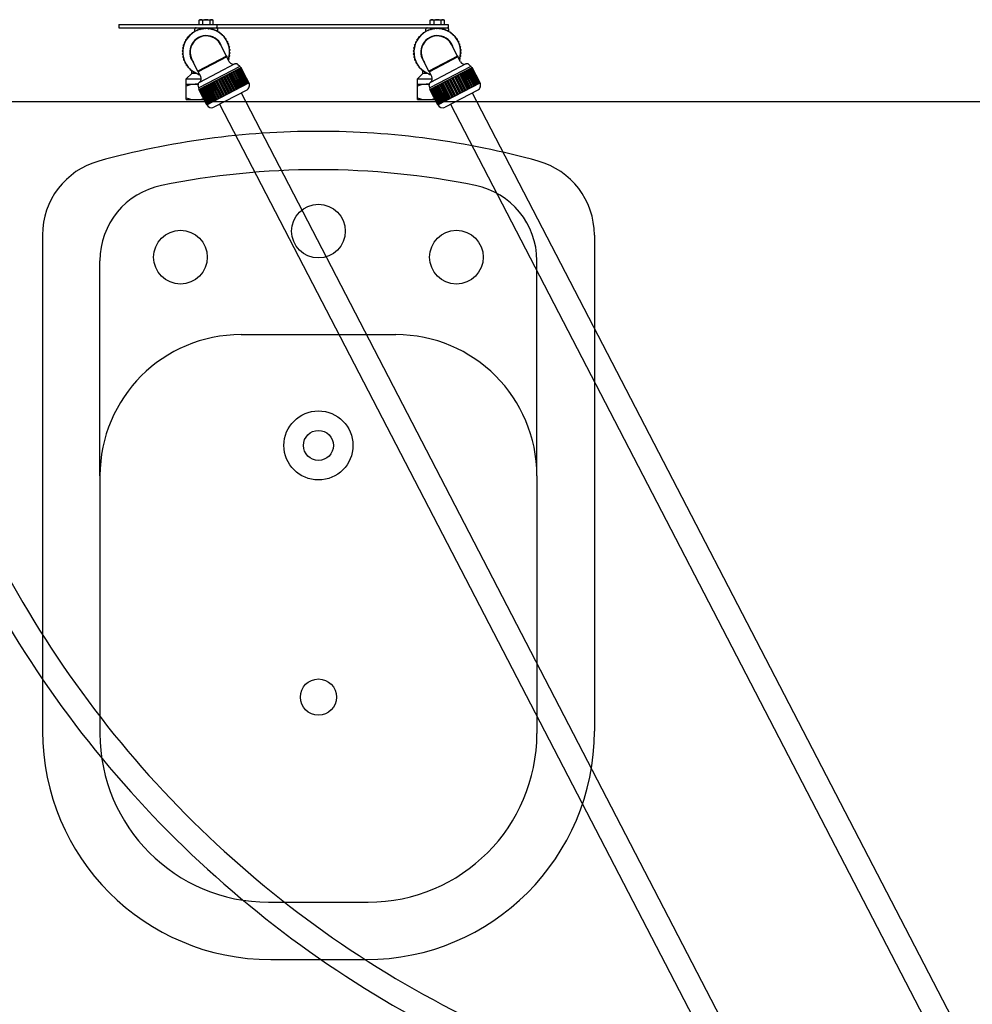
# Model space of a CAD drawing. Units: millimetres. Extents: x 1178.01 to 1185.33, y 2374.77 to 2377.64.
# Drawn here: x 1183.49 to 1183.98, y 2376.33 to 2376.83 of the extents above; entities that cross this region are included whole.
import ezdxf

# ---------------------------------------------------------------- set-up
doc = ezdxf.new("R2010")
doc.units = ezdxf.units.MM
doc.layers.add('TERRAIN SDP', color=7, linetype='Continuous')

msp = doc.modelspace()

# ---------------------------------------------------------------- linework, layer by layer
at = {"layer": 'TERRAIN SDP', "color": 1}
for p, q in [((1183.58478783326, 2376.830604087515), (1183.585193133149, 2376.830838087515)), ((1183.58478783326, 2376.830604087515), (1183.585193133149, 2376.830838087515)), ((1183.58478783326, 2376.828342087515), (1183.58478783326, 2376.830604087515)), ((1183.58478783326, 2376.828342087515), (1183.58478783326, 2376.830604087515)), ((1183.585193133149, 2376.830838087515), (1183.59019183178, 2376.830838087515)), ((1183.585193133149, 2376.830838087515), (1183.59019183178, 2376.830838087515)), ((1183.5865891661, 2376.830604087515), (1183.5865891661, 2376.828342087515)), ((1183.5865891661, 2376.830604087515), (1183.5865891661, 2376.828342087515)), ((1183.59019183178, 2376.830838087515), (1183.591587864731, 2376.830838087515)), ((1183.59019183178, 2376.830838087515), (1183.591587864731, 2376.830838087515)), ((1183.59019183178, 2376.830604087515), (1183.59019183178, 2376.828342087515)), ((1183.59019183178, 2376.830604087515), (1183.59019183178, 2376.828342087515)), ((1183.59199316462, 2376.830604087515), (1183.591587864731, 2376.830838087515)), ((1183.59199316462, 2376.830604087515), (1183.591587864731, 2376.830838087515)), ((1183.59199316462, 2376.828342087515), (1183.59199316462, 2376.830604087515)), ((1183.59199316462, 2376.828342087515), (1183.59199316462, 2376.830604087515)), ((1183.581677487038, 2376.824209233919), (1183.581279590515, 2376.824167413309)), ((1183.58215661897, 2376.824748091439), (1183.581962755356, 2376.824398109289)), ((1183.58215661897, 2376.824748091439), (1183.58255664421, 2376.824755191699)), ((1183.582355082823, 2376.824639249281), (1183.582562339342, 2376.82498147047)), ((1183.582528887607, 2376.824739535397), (1183.58254049894, 2376.826002087515)), ((1183.58254049894, 2376.82494540768), (1183.58254049894, 2376.826002087515)), ((1183.582962339844, 2376.824973091653), (1183.582562339342, 2376.82498147047)), ((1183.583505230433, 2376.825447648966), (1183.583269031097, 2376.825124724083)), ((1183.58332049894, 2376.826782087515), (1183.59346049894, 2376.826782087515)), ((1183.58332049894, 2376.826782087515), (1183.59346049894, 2376.826782087515)), ((1183.583505230433, 2376.825447648966), (1183.583902991253, 2376.825404556782)), ((1183.583688487799, 2376.825314790944), (1183.583937001727, 2376.825628337487)), ((1183.584332797961, 2376.825569891383), (1183.583937001727, 2376.825628337487)), ((1183.584930885499, 2376.825972664436), (1183.584656075445, 2376.825681889539)), ((1183.58488049894, 2376.825837225636), (1183.58488049894, 2376.826782087515)), ((1183.58488049894, 2376.82575358952), (1183.58488049894, 2376.826782087515)), ((1183.584930885499, 2376.825972664436), (1183.585320108973, 2376.825880059398)), ((1183.585096046301, 2376.825817885802), (1183.585381898423, 2376.826097812882)), ((1183.585767248447, 2376.825990221222), (1183.585381898423, 2376.826097812882)), ((1183.586411100735, 2376.826314858044), (1183.586102013882, 2376.826060818827)), ((1183.586411100735, 2376.826314858044), (1183.586785648577, 2376.826174200587)), ((1183.586555560288, 2376.826140599748), (1183.586874242547, 2376.826382492749)), ((1183.58724306916, 2376.826227452317), (1183.586874242547, 2376.826382492749)), ((1183.58722049894, 2376.826225244663), (1183.58722049894, 2376.826782087515)), ((1183.58722049894, 2376.826236939964), (1183.58722049894, 2376.826782087515)), ((1183.587922532263, 2376.826468833191), (1183.587584043097, 2376.826255536005)), ((1183.587922532263, 2376.826468833191), (1183.58827649763, 2376.826282341568)), ((1183.588044012354, 2376.826277843391), (1183.58839049894, 2376.826477887515)), ((1183.588736985527, 2376.826277843391), (1183.58839049894, 2376.826477887515)), ((1183.589441343906, 2376.826432161598), (1183.589078790601, 2376.826262970264)), ((1183.589441343906, 2376.826432161598), (1183.589769144551, 2376.826202776893)), ((1183.58953792872, 2376.826227452317), (1183.589906755333, 2376.826382492749)), ((1183.58956049894, 2376.826225244663), (1183.58956049894, 2376.826782087515)), ((1183.58956049894, 2376.826236939964), (1183.58956049894, 2376.826782087515)), ((1183.590225437593, 2376.826140599748), (1183.589906755333, 2376.826382492749)), ((1183.590943583095, 2376.826205421597), (1183.590562683335, 2376.826083004365)), ((1183.590943583095, 2376.826205421597), (1183.591240049408, 2376.825936761344)), ((1183.591013749433, 2376.825990221222), (1183.591399099457, 2376.826097812882)), ((1183.59168495158, 2376.825817885802), (1183.591399099457, 2376.826097812882)), ((1183.59190049894, 2376.825837225636), (1183.59190049894, 2376.826782087515)), ((1183.59190049894, 2376.82575358952), (1183.59190049894, 2376.826782087515)), ((1183.592405558623, 2376.825792189013), (1183.592012319423, 2376.825718476476)), ((1183.592405558623, 2376.825792189013), (1183.592666015151, 2376.825488490144)), ((1183.592448199919, 2376.825569891383), (1183.592843996154, 2376.825628337487)), ((1183.593092510081, 2376.825314790944), (1183.592843996154, 2376.825628337487)), ((1183.59380421426, 2376.825198980771), (1183.593404837238, 2376.82517513542)), ((1183.59380421426, 2376.825198980771), (1183.59402455345, 2376.8248650328)), ((1183.593818658037, 2376.824973091653), (1183.594218658538, 2376.82498147047)), ((1183.59385049894, 2376.828342087515), (1183.59385049894, 2376.826782087515)), ((1183.594425915057, 2376.824639249281), (1183.594218658538, 2376.82498147047)), ((1183.594228880263, 2376.824752645125), (1183.59424049894, 2376.826002087515)), ((1183.59424049894, 2376.82494540768), (1183.59424049894, 2376.826002087515)), ((1183.595117492373, 2376.82443515212), (1183.594718275943, 2376.82446155001)), ((1183.595103510843, 2376.824209233919), (1183.595501407365, 2376.824167413309)), ((1183.595117492373, 2376.82443515212), (1183.595294239344, 2376.824076221604)), ((1183.577253024301, 2376.819103796176), (1183.577572478091, 2376.819344669344)), ((1183.577772614373, 2376.819759416021), (1183.577444082225, 2376.819531080229)), ((1183.577477560747, 2376.819132395146), (1183.577444082225, 2376.819531080229)), ((1183.577932884297, 2376.820462444032), (1183.577931605503, 2376.820062357829)), ((1183.577932884297, 2376.820462444032), (1183.57828000851, 2376.820661379667)), ((1183.578159234606, 2376.820462675613), (1183.578175988563, 2376.820862412916)), ((1183.578530548201, 2376.821047772215), (1183.578175988563, 2376.820862412916)), ((1183.578777667122, 2376.821725169493), (1183.578726254314, 2376.821328398364)), ((1183.578777667122, 2376.821725169493), (1183.579146987403, 2376.821879030261)), ((1183.579002261616, 2376.821697030031), (1183.579068983832, 2376.822091515458)), ((1183.579443979341, 2376.822230975039), (1183.579068983832, 2376.822091515458)), ((1183.579774050047, 2376.822872058623), (1183.579673314036, 2376.822484859887)), ((1183.579774050047, 2376.822872058623), (1183.580159741995, 2376.822978418048)), ((1183.579993346737, 2376.822815991896), (1183.580108984962, 2376.823199004175)), ((1183.580498502439, 2376.823290364676), (1183.580108984962, 2376.823199004175)), ((1183.580906319518, 2376.823885024297), (1183.580757848971, 2376.823513504307)), ((1183.580906319518, 2376.823885024297), (1183.581302300541, 2376.823942205026)), ((1183.581116859964, 2376.823801914508), (1183.581279590515, 2376.824167413309)), ((1183.595664137916, 2376.823801914508), (1183.595501407365, 2376.824167413309)), ((1183.596324681781, 2376.823512749093), (1183.595931921825, 2376.823588973914)), ((1183.596282495441, 2376.823290364676), (1183.596672012919, 2376.823199004175)), ((1183.596324681781, 2376.823512749093), (1183.596455049127, 2376.823134496583)), ((1183.596787651144, 2376.822815991896), (1183.596672012919, 2376.823199004175)), ((1183.597406744386, 2376.822446318538), (1183.597026634963, 2376.822571168178)), ((1183.59733701854, 2376.822230975039), (1183.597712014049, 2376.822091515458)), ((1183.597406744386, 2376.822446318538), (1183.597488676136, 2376.8220547093)), ((1183.597778736264, 2376.821697030031), (1183.597712014049, 2376.822091515458)), ((1183.598346615414, 2376.8212526787), (1183.597985151077, 2376.821424184207)), ((1183.59825044968, 2376.821047772215), (1183.598605009317, 2376.820862412916)), ((1183.598346615414, 2376.8212526787), (1183.598378819457, 2376.820853888647)), ((1183.598621763274, 2376.820462675613), (1183.598605009317, 2376.820862412916)), ((1183.599129472538, 2376.819950653995), (1183.598792353795, 2376.820166110623)), ((1183.599008383507, 2376.819759416021), (1183.599336915656, 2376.819531080229)), ((1183.599129472538, 2376.819950653995), (1183.599111440995, 2376.819550972284)), ((1183.599303437134, 2376.819132395146), (1183.599336915656, 2376.819531080229)), ((1183.576296223771, 2376.814672102886), (1183.576504573065, 2376.815013659876)), ((1183.576296223771, 2376.814672102886), (1183.576487846155, 2376.814320888608)), ((1183.576537976641, 2376.815472956663), (1183.576316571185, 2376.815139714663)), ((1183.576494464495, 2376.814781350914), (1183.576316571185, 2376.815139714663)), ((1183.576428189974, 2376.816185614871), (1183.576677704813, 2376.816498365492)), ((1183.576428189974, 2376.816185614871), (1183.576574282537, 2376.815813153371)), ((1183.576768410143, 2376.816949854008), (1183.576506984238, 2376.816646989183)), ((1183.576638559919, 2376.816269155295), (1183.576506984238, 2376.816646989183)), ((1183.576748808935, 2376.817670652612), (1183.577035554322, 2376.817949664599)), ((1183.576748808935, 2376.817670652612), (1183.57684706771, 2376.817282817829)), ((1183.577182130928, 2376.818386224602), (1183.576884807417, 2376.81811851331)), ((1183.576967990442, 2376.81772716795), (1183.576884807417, 2376.81811851331)), ((1183.577253024301, 2376.819103796176), (1183.577301899689, 2376.818706704496)), ((1183.598713454314, 2376.812265946473), (1183.595660597121, 2376.818151264048)), ((1183.599742969633, 2376.818560778127), (1183.599435513048, 2376.818816788)), ((1183.599598866952, 2376.818386224602), (1183.599896190463, 2376.81811851331)), ((1183.599742969633, 2376.818560778127), (1183.599674986873, 2376.818166507979)), ((1183.599813007439, 2376.81772716795), (1183.599896190463, 2376.81811851331)), ((1183.600177431484, 2376.817104970272), (1183.599904485831, 2376.817397495957)), ((1183.600012587737, 2376.816949854008), (1183.600274013642, 2376.816646989183)), ((1183.600177431484, 2376.817104970272), (1183.600060569636, 2376.81672232956)), ((1183.600142437962, 2376.816269155295), (1183.600274013642, 2376.816646989183)), ((1183.600426006368, 2376.815606189389), (1183.600191876163, 2376.815930617583)), ((1183.60024302124, 2376.815472956663), (1183.600464426696, 2376.815139714663)), ((1183.600426006368, 2376.815606189389), (1183.600262108412, 2376.815241212586)), ((1183.600286533386, 2376.814781350914), (1183.600464426696, 2376.815139714663)), ((1183.600484774109, 2376.814088072146), (1183.600293151726, 2376.814439286422)), ((1183.576494464495, 2376.813978824117), (1183.576316571185, 2376.813620460368)), ((1183.576537976641, 2376.813287218369), (1183.576316571185, 2376.813620460368)), ((1183.576354991513, 2376.813153985642), (1183.576518889468, 2376.813518962445)), ((1183.576354991513, 2376.813153985642), (1183.576589121718, 2376.812829557447)), ((1183.576638559919, 2376.812491019735), (1183.576506984238, 2376.812113185847)), ((1183.576768410143, 2376.811810321022), (1183.576506984238, 2376.812113185847)), ((1183.576603566396, 2376.811655204758), (1183.576720428245, 2376.81203784547)), ((1183.576603566396, 2376.811655204758), (1183.576876512049, 2376.811362679072)), ((1183.576967990442, 2376.811033007081), (1183.576884807417, 2376.810641661721)), ((1183.577182130928, 2376.810373950429), (1183.576884807417, 2376.810641661721)), ((1183.577038028247, 2376.810199396903), (1183.577106011007, 2376.810593667052)), ((1183.577038028247, 2376.810199396903), (1183.577345484832, 2376.809943387032)), ((1183.577477560747, 2376.809627779884), (1183.577444082225, 2376.809229094802)), ((1183.577772614373, 2376.80900075901), (1183.577444082225, 2376.809229094802)), ((1183.577651525342, 2376.808809521036), (1183.577669556885, 2376.809209202746)), ((1183.584173257953, 2376.804723593407), (1183.581120400759, 2376.810608910982)), ((1183.598713454314, 2376.812265946473), (1183.584173257953, 2376.804723593407)), ((1183.598893034149, 2376.811919751322), (1183.584352837788, 2376.804377398256)), ((1183.600158369978, 2376.809480428839), (1183.598893034149, 2376.811919751322)), ((1183.599598866952, 2376.810373950429), (1183.599896190463, 2376.810641661721)), ((1183.600032188945, 2376.811089522419), (1183.599745443558, 2376.810810510431)), ((1183.599813007439, 2376.811033007081), (1183.599896190463, 2376.810641661721)), ((1183.600032188945, 2376.811089522419), (1183.59993393017, 2376.811477357202)), ((1183.600012587737, 2376.811810321022), (1183.600274013642, 2376.812113185847)), ((1183.600352807907, 2376.812574560159), (1183.600103293067, 2376.812261809539)), ((1183.600142437962, 2376.812491019735), (1183.600274013642, 2376.812113185847)), ((1183.600352807907, 2376.812574560159), (1183.600206715344, 2376.81294702166)), ((1183.60024302124, 2376.813287218369), (1183.600464426696, 2376.813620460368)), ((1183.600484774109, 2376.814088072146), (1183.600276424815, 2376.813746515155)), ((1183.600286533386, 2376.813978824117), (1183.600464426696, 2376.813620460368)), ((1183.577651525342, 2376.808809521036), (1183.577988644085, 2376.808594064406)), ((1183.578159234606, 2376.808297499417), (1183.578175988563, 2376.807897762115)), ((1183.578530548201, 2376.807712402815), (1183.578175988563, 2376.807897762115)), ((1183.578434382466, 2376.807507496331), (1183.578402178424, 2376.807906286383)), ((1183.578434382466, 2376.807507496331), (1183.578795846803, 2376.807335990823)), ((1183.579002261616, 2376.807063144999), (1183.579068983832, 2376.806668659572)), ((1183.579443979341, 2376.806529199992), (1183.579068983832, 2376.806668659572)), ((1183.579374253494, 2376.806313856493), (1183.579292321744, 2376.80670546573)), ((1183.579374253494, 2376.806313856493), (1183.579754362917, 2376.806189006852)), ((1183.579993346737, 2376.805944183136), (1183.580108984962, 2376.805561170854)), ((1183.580498502439, 2376.805469810355), (1183.580108984962, 2376.805561170854)), ((1183.580456316099, 2376.805247425938), (1183.580325948753, 2376.805625678448)), ((1183.580456316099, 2376.805247425938), (1183.580849076055, 2376.805171201117)), ((1183.58105849894, 2376.803538087515), (1183.58105849894, 2376.805003605028)), ((1183.581116859964, 2376.804958260523), (1183.581279590515, 2376.80459276172)), ((1183.581677487038, 2376.804550941111), (1183.581279590515, 2376.80459276172)), ((1183.581663505507, 2376.804325022911), (1183.581486758536, 2376.804683953426)), ((1183.581663505507, 2376.804325022911), (1183.582062721937, 2376.804298625021)), ((1183.585618173617, 2376.801938075772), (1183.584352837788, 2376.804377398256)), ((1183.605420807376, 2376.806958261959), (1183.584649098288, 2376.796183471864)), ((1183.605959988524, 2376.80635925317), (1183.58482823648, 2376.795397700047)), ((1183.60298981745, 2376.808333333876), (1183.584925130195, 2376.798962741765)), ((1183.601889215124, 2376.804247644119), (1183.605911803426, 2376.796492872726)), ((1183.602239391899, 2376.804429289319), (1183.606261980201, 2376.796674517926)), ((1183.602363187361, 2376.804493505032), (1183.606385775663, 2376.79673873364)), ((1183.602882495052, 2376.804762882547), (1183.606905083354, 2376.797008111154)), ((1183.603222487346, 2376.804939244809), (1183.607245075648, 2376.797184473416)), ((1183.603303586223, 2376.804981312766), (1183.607326174524, 2376.797226541374)), ((1183.603757678714, 2376.805216861573), (1183.607780267017, 2376.79746209018)), ((1183.604119247958, 2376.805404416323), (1183.608141836261, 2376.797649644931)), ((1183.605420807376, 2376.806958261959), (1183.604392317424, 2376.808083936518)), ((1183.604500963941, 2376.805602421676), (1183.608523552243, 2376.797847650283)), ((1183.604797309096, 2376.805756143107), (1183.608819897398, 2376.798001371714)), ((1183.605100628681, 2376.805913482344), (1183.609123216982, 2376.79815871095)), ((1183.605378957636, 2376.806057858334), (1183.609401545938, 2376.798303086941)), ((1183.605600828854, 2376.807051643473), (1183.605420807376, 2376.806958261959)), ((1183.605547215861, 2376.806145137963), (1183.609569804163, 2376.79839036657)), ((1183.605600828854, 2376.807051643473), (1183.605959988524, 2376.80635925317)), ((1183.605833682537, 2376.806293735187), (1183.609856270839, 2376.798538963793)), ((1183.6061330861, 2376.806449043087), (1183.605959988524, 2376.80635925317)), ((1183.606048406086, 2376.806405117507), (1183.610070994387, 2376.798650346114)), ((1183.610155674402, 2376.798694271695), (1183.6061330861, 2376.806449043087)), ((1183.57825049894, 2376.800730087515), (1183.58105849894, 2376.803538087515)), ((1183.57825049894, 2376.800730087515), (1183.585877360415, 2376.800730087515)), ((1183.57825049894, 2376.798000087515), (1183.57825049894, 2376.800730087515)), ((1183.583478505064, 2376.803538087515), (1183.58105849894, 2376.803538087515)), ((1183.582355082823, 2376.80412092575), (1183.582562339342, 2376.803778704562)), ((1183.582962339844, 2376.803787083377), (1183.582562339342, 2376.803778704562)), ((1183.58297678362, 2376.803561194259), (1183.58275644443, 2376.803895142231)), ((1183.58297678362, 2376.803561194259), (1183.583376160642, 2376.80358503961)), ((1183.583688487799, 2376.803445384086), (1183.583937001727, 2376.803131837544)), ((1183.584332797961, 2376.803190283647), (1183.583937001727, 2376.803131837544)), ((1183.584375439258, 2376.802967986018), (1183.584114982729, 2376.803271684886)), ((1183.584375439258, 2376.802967986018), (1183.584768678458, 2376.803041698554)), ((1183.592422976558, 2376.799337276219), (1183.59644556486, 2376.791582504826)), ((1183.593112982501, 2376.799695199064), (1183.597135570803, 2376.79194042767)), ((1183.593381829512, 2376.799834656539), (1183.597404417814, 2376.792079885146)), ((1183.59371722505, 2376.800008634352), (1183.597739813352, 2376.792253862959)), ((1183.594423994553, 2376.800375252863), (1183.598446582856, 2376.79262048147)), ((1183.59471980677, 2376.800528697845), (1183.598742395072, 2376.792773926453)), ((1183.595037919059, 2376.800693710416), (1183.59906050736, 2376.792938939025)), ((1183.595750305945, 2376.8010632428), (1183.599772894247, 2376.793308471408)), ((1183.596068418233, 2376.801228255372), (1183.600091006535, 2376.793473483979)), ((1183.59636423045, 2376.801381700355), (1183.600386818752, 2376.793626928961)), ((1183.597070999954, 2376.801748318866), (1183.601093588256, 2376.793993547472)), ((1183.597406395492, 2376.801922296679), (1183.601428983794, 2376.794167525286)), ((1183.597675242503, 2376.802061754153), (1183.601697830805, 2376.794306982761)), ((1183.598365248445, 2376.802419676998), (1183.602387836748, 2376.794664905605)), ((1183.598712637846, 2376.802599876319), (1183.602735226148, 2376.794845104926)), ((1183.598950279772, 2376.802723146959), (1183.602972868074, 2376.794968375566)), ((1183.599612640349, 2376.80306672948), (1183.603635228651, 2376.795311958087)), ((1183.599966545072, 2376.803250308457), (1183.603989133374, 2376.795495537065)), ((1183.600169234159, 2376.80335544821), (1183.604191822461, 2376.795600676819)), ((1183.600793503547, 2376.803679271907), (1183.604816091849, 2376.795924500515)), ((1183.601148342306, 2376.803863335391), (1183.605170930608, 2376.796108563999)), ((1183.601312882026, 2376.80394868614), (1183.605335470328, 2376.796193914749)), ((1183.57825049894, 2376.798000087515), (1183.584296336209, 2376.798000087515)), ((1183.57825049894, 2376.790200087516), (1183.57825049894, 2376.798000087515)), ((1183.584649098288, 2376.796183471864), (1183.584321237142, 2376.797672579605)), ((1183.584649098288, 2376.796183471864), (1183.584469076809, 2376.79609009035)), ((1183.584469076809, 2376.79609009035), (1183.58482823648, 2376.795397700047)), ((1183.58482823648, 2376.795397700047), (1183.584655138904, 2376.795307910129)), ((1183.588677727206, 2376.787553138737), (1183.584655138904, 2376.795307910129)), ((1183.584739818918, 2376.79535183571), (1183.58876240722, 2376.787597064318)), ((1183.584954542466, 2376.795463218031), (1183.588977130769, 2376.787708446638)), ((1183.585241009142, 2376.795611815254), (1183.589263597444, 2376.787857043862)), ((1183.585409267368, 2376.795699094883), (1183.58943185567, 2376.78794432349)), ((1183.585687596323, 2376.795843470873), (1183.589710184625, 2376.788088699481)), ((1183.585990915907, 2376.79600081011), (1183.590013504209, 2376.788246038718)), ((1183.586287261063, 2376.796154531541), (1183.590309849365, 2376.788399760148)), ((1183.586668977045, 2376.796352536894), (1183.590691565347, 2376.788597765501)), ((1183.587030546289, 2376.796540091645), (1183.591053134591, 2376.788785320251)), ((1183.587484638781, 2376.796775640451), (1183.591507227083, 2376.789020869059)), ((1183.587565737658, 2376.796817708409), (1183.59158832596, 2376.789062937015)), ((1183.587905729951, 2376.79699407067), (1183.591928318253, 2376.789239299278)), ((1183.588425037643, 2376.797263448184), (1183.592447625945, 2376.789508676792)), ((1183.588548833105, 2376.797327663898), (1183.592571421407, 2376.789572892506)), ((1183.588677727206, 2376.787553138737), (1183.610155674402, 2376.798694271695)), ((1183.58889900988, 2376.797509309098), (1183.592921598182, 2376.789754537705)), ((1183.589475342978, 2376.797808267077), (1183.59349793128, 2376.790053495684)), ((1183.589639882698, 2376.797893617826), (1183.593662471, 2376.790138846433)), ((1183.589994721456, 2376.79807768131), (1183.594017309758, 2376.790322909917)), ((1183.590618990844, 2376.798401505006), (1183.594641579146, 2376.790646733614)), ((1183.590821679931, 2376.79850664476), (1183.594844268233, 2376.790751873366)), ((1183.591175584655, 2376.798690223737), (1183.595198172957, 2376.790935452344)), ((1183.591837945232, 2376.799033806258), (1183.595860533534, 2376.791279034866)), ((1183.592075587158, 2376.799157076899), (1183.59609817546, 2376.791402305505)), ((1183.608989367186, 2376.79501384679), (1183.59235815211, 2376.78638683152)), ((1183.57825049894, 2376.790200087516), (1183.587304690574, 2376.790200087516)), ((1183.606212882072, 2376.793573616515), (1184.064225570566, 2375.910613833543)), ((1183.595134637225, 2376.787827061797), (1184.052969355884, 2375.905210370211))]:
    msp.add_line(p, q, dxfattribs=at)
at = {"layer": 'TERRAIN SDP', "color": 132}
for p, q in [((1183.702362001244, 2376.830602497503), (1183.702767301133, 2376.830836497503)), ((1183.702362001244, 2376.828340497503), (1183.702362001244, 2376.830602497503)), ((1183.702767301133, 2376.830836497503), (1183.707765999764, 2376.830836497503)), ((1183.704163334085, 2376.830602497503), (1183.704163334085, 2376.828340497503)), ((1183.707765999764, 2376.830836497503), (1183.709162032715, 2376.830836497503)), ((1183.707765999764, 2376.830602497503), (1183.707765999764, 2376.828340497503)), ((1183.709567332604, 2376.830602497503), (1183.709162032715, 2376.830836497503)), ((1183.709567332604, 2376.828340497503), (1183.709567332604, 2376.830602497503)), ((1183.54393049894, 2376.828342087515), (1183.711424666924, 2376.828340497503)), ((1183.54393049894, 2376.828342087515), (1183.54393049894, 2376.826782087515)), ((1183.54393049894, 2376.826782087515), (1183.71085049894, 2376.826782087515)), ((1183.699251655021, 2376.824207643908), (1183.698853758499, 2376.824165823298)), ((1183.699730786954, 2376.824746501427), (1183.69953692334, 2376.824396519277)), ((1183.699730786954, 2376.824746501427), (1183.700130812194, 2376.824753601687)), ((1183.699929250807, 2376.824637659269), (1183.700136507326, 2376.824979880457)), ((1183.700103055591, 2376.824737945385), (1183.700114666924, 2376.826000497504)), ((1183.700114666924, 2376.824943817668), (1183.700114666924, 2376.826000497504)), ((1183.700536507827, 2376.824971501641), (1183.700136507326, 2376.824979880457)), ((1183.701079398417, 2376.825446058953), (1183.700843199081, 2376.825123134071)), ((1183.700894666924, 2376.826780497503), (1183.711034666924, 2376.826780497503)), ((1183.700894666924, 2376.826780497503), (1183.711034666924, 2376.826780497503)), ((1183.701079398417, 2376.825446058953), (1183.701477159237, 2376.825402966769)), ((1183.701262655784, 2376.825313200932), (1183.701511169711, 2376.825626747474)), ((1183.701906965945, 2376.825568301372), (1183.701511169711, 2376.825626747474)), ((1183.702505053483, 2376.825971074425), (1183.702230243429, 2376.825680299528)), ((1183.702454666924, 2376.825835635625), (1183.702454666924, 2376.826780497503)), ((1183.702454666924, 2376.825751999508), (1183.702454666924, 2376.826780497503)), ((1183.702505053483, 2376.825971074425), (1183.702894276957, 2376.825878469385)), ((1183.702670214285, 2376.82581629579), (1183.702956066407, 2376.82609622287)), ((1183.703341416431, 2376.82598863121), (1183.702956066407, 2376.82609622287)), ((1183.703985268719, 2376.826313268033), (1183.703676181867, 2376.826059228816)), ((1183.703985268719, 2376.826313268033), (1183.704359816561, 2376.826172610575)), ((1183.704129728272, 2376.826139009735), (1183.704448410532, 2376.826380902737)), ((1183.704817237144, 2376.826225862305), (1183.704448410532, 2376.826380902737)), ((1183.704794666924, 2376.826223654651), (1183.704794666924, 2376.826780497503)), ((1183.704794666924, 2376.826235349951), (1183.704794666924, 2376.826780497503)), ((1183.705496700247, 2376.82646724318), (1183.70515821108, 2376.826253945992)), ((1183.705496700247, 2376.82646724318), (1183.705850665614, 2376.826280751556)), ((1183.705618180338, 2376.82627625338), (1183.705964666924, 2376.826476297503)), ((1183.706311153511, 2376.82627625338), (1183.705964666924, 2376.826476297503)), ((1183.707015511889, 2376.826430571586), (1183.706652958585, 2376.826261380252)), ((1183.707015511889, 2376.826430571586), (1183.707343312535, 2376.826201186881)), ((1183.707112096704, 2376.826225862305), (1183.707480923317, 2376.826380902737)), ((1183.707134666924, 2376.826223654651), (1183.707134666924, 2376.826780497503)), ((1183.707134666924, 2376.826235349952), (1183.707134666924, 2376.826780497503)), ((1183.707799605577, 2376.826139009735), (1183.707480923317, 2376.826380902737)), ((1183.708517751079, 2376.826203831585), (1183.708136851319, 2376.826081414353)), ((1183.708517751079, 2376.826203831585), (1183.708814217392, 2376.825935171332)), ((1183.708587917417, 2376.82598863121), (1183.708973267441, 2376.82609622287)), ((1183.709259119564, 2376.82581629579), (1183.708973267441, 2376.82609622287)), ((1183.709474666924, 2376.825835635625), (1183.709474666924, 2376.826780497503)), ((1183.709474666924, 2376.825751999508), (1183.709474666924, 2376.826780497503)), ((1183.709979726606, 2376.825790599001), (1183.709586487407, 2376.825716886464)), ((1183.709979726606, 2376.825790599001), (1183.710240183135, 2376.825486900133)), ((1183.710022367904, 2376.825568301372), (1183.710418164137, 2376.825626747474)), ((1183.710666678065, 2376.825313200932), (1183.710418164137, 2376.825626747474)), ((1183.711378382244, 2376.825197390759), (1183.710979005222, 2376.825173545408)), ((1183.711378382244, 2376.825197390759), (1183.711598721434, 2376.824863442787)), ((1183.711392826021, 2376.824971501641), (1183.711792826523, 2376.824979880457)), ((1183.711424666924, 2376.828340497503), (1183.711424666924, 2376.826780497503)), ((1183.712000083041, 2376.824637659269), (1183.711792826523, 2376.824979880457)), ((1183.711803048247, 2376.824751055113), (1183.711814666924, 2376.826000497503)), ((1183.711814666924, 2376.824943817668), (1183.711814666924, 2376.826000497503)), ((1183.712691660357, 2376.824433562108), (1183.712292443928, 2376.824459959998)), ((1183.712677678827, 2376.824207643908), (1183.71307557535, 2376.824165823298)), ((1183.712691660357, 2376.824433562108), (1183.712868407328, 2376.824074631593)), ((1183.694827192286, 2376.819102206164), (1183.695146646074, 2376.819343079332)), ((1183.695346782357, 2376.819757826008), (1183.695018250209, 2376.819529490217)), ((1183.695051728731, 2376.819130805135), (1183.695018250209, 2376.819529490217)), ((1183.695507052281, 2376.820460854021), (1183.695505773487, 2376.820060767816)), ((1183.695507052281, 2376.820460854021), (1183.695854176494, 2376.820659789656)), ((1183.69573340259, 2376.820461085601), (1183.695750156547, 2376.820860822903)), ((1183.696104716184, 2376.821046182202), (1183.695750156547, 2376.820860822903)), ((1183.696351835106, 2376.821723579482), (1183.696300422298, 2376.821326808352)), ((1183.696351835106, 2376.821723579482), (1183.696721155387, 2376.821877440249)), ((1183.6965764296, 2376.821695440019), (1183.696643151816, 2376.822089925447)), ((1183.697018147325, 2376.822229385026), (1183.696643151816, 2376.822089925447)), ((1183.697348218031, 2376.822870468612), (1183.69724748202, 2376.822483269875)), ((1183.697348218031, 2376.822870468612), (1183.697733909979, 2376.822976828037)), ((1183.697567514721, 2376.822814401884), (1183.697683152946, 2376.823197414164)), ((1183.698072670424, 2376.823288774664), (1183.697683152946, 2376.823197414164)), ((1183.698480487503, 2376.823883434285), (1183.698332016955, 2376.823511914295)), ((1183.698480487503, 2376.823883434285), (1183.698876468525, 2376.823940615014)), ((1183.698691027948, 2376.823800324496), (1183.698853758499, 2376.824165823298)), ((1183.7132383059, 2376.823800324496), (1183.71307557535, 2376.824165823298)), ((1183.713898849765, 2376.823511159081), (1183.713506089809, 2376.823587383903)), ((1183.713856663425, 2376.823288774664), (1183.714246180902, 2376.823197414164)), ((1183.713898849765, 2376.823511159081), (1183.714029217111, 2376.823132906571)), ((1183.714361819127, 2376.822814401884), (1183.714246180902, 2376.823197414164)), ((1183.71498091237, 2376.822444728525), (1183.714600802947, 2376.822569578166)), ((1183.714911186524, 2376.822229385026), (1183.715286182033, 2376.822089925447)), ((1183.71498091237, 2376.822444728525), (1183.715062844121, 2376.822053119289)), ((1183.715352904248, 2376.821695440019), (1183.715286182033, 2376.822089925447)), ((1183.715920783399, 2376.821251088688), (1183.715559319061, 2376.821422594195)), ((1183.715824617664, 2376.821046182202), (1183.716179177301, 2376.820860822903)), ((1183.715920783399, 2376.821251088688), (1183.715952987441, 2376.820852298636)), ((1183.716195931259, 2376.820461085601), (1183.716179177301, 2376.820860822903)), ((1183.716703640522, 2376.819949063982), (1183.716366521779, 2376.820164520612)), ((1183.716582551491, 2376.819757826008), (1183.71691108364, 2376.819529490217)), ((1183.716703640522, 2376.819949063982), (1183.71668560898, 2376.819549382272)), ((1183.716877605118, 2376.819130805135), (1183.71691108364, 2376.819529490217)), ((1183.693870391755, 2376.814670512873), (1183.694078741049, 2376.815012069864)), ((1183.693870391755, 2376.814670512873), (1183.694062014139, 2376.814319298597)), ((1183.694112144624, 2376.81547136665), (1183.693890739169, 2376.81513812465)), ((1183.694068632479, 2376.814779760902), (1183.693890739169, 2376.81513812465)), ((1183.694002357958, 2376.81618402486), (1183.694251872798, 2376.81649677548)), ((1183.694002357958, 2376.81618402486), (1183.694148450521, 2376.815811563359)), ((1183.694342578127, 2376.816948263996), (1183.694081152222, 2376.816645399171)), ((1183.694212727903, 2376.816267565283), (1183.694081152222, 2376.816645399171)), ((1183.694322976919, 2376.8176690626), (1183.694609722306, 2376.817948074588)), ((1183.694322976919, 2376.8176690626), (1183.694421235694, 2376.817281227817)), ((1183.694756298913, 2376.81838463459), (1183.694458975401, 2376.818116923298)), ((1183.694542158425, 2376.817725577938), (1183.694458975401, 2376.818116923298)), ((1183.694827192286, 2376.819102206164), (1183.694876067673, 2376.818705114485)), ((1183.716287622298, 2376.812264356462), (1183.713234765105, 2376.818149674037)), ((1183.717317137618, 2376.818559188116), (1183.717009681033, 2376.818815197987)), ((1183.717173034936, 2376.81838463459), (1183.717470358447, 2376.818116923298)), ((1183.717317137618, 2376.818559188116), (1183.717249154857, 2376.818164917966)), ((1183.717387175423, 2376.817725577938), (1183.717470358447, 2376.818116923298)), ((1183.717751599468, 2376.81710338026), (1183.717478653815, 2376.817395905946)), ((1183.717586755721, 2376.816948263996), (1183.717848181626, 2376.816645399171)), ((1183.717751599468, 2376.81710338026), (1183.71763473762, 2376.816720739549)), ((1183.717716605945, 2376.816267565283), (1183.717848181626, 2376.816645399171)), ((1183.718000174352, 2376.815604599376), (1183.717766044147, 2376.815929027571)), ((1183.717817189224, 2376.81547136665), (1183.718038594679, 2376.81513812465)), ((1183.718000174352, 2376.815604599376), (1183.717836276396, 2376.815239622574)), ((1183.71786070137, 2376.814779760902), (1183.718038594679, 2376.81513812465)), ((1183.718058942093, 2376.814086482133), (1183.71786731971, 2376.81443769641)), ((1183.694068632479, 2376.813977234105), (1183.693890739169, 2376.813618870356)), ((1183.694112144624, 2376.813285628356), (1183.693890739169, 2376.813618870356)), ((1183.693929159497, 2376.81315239563), (1183.694093057452, 2376.813517372432)), ((1183.693929159497, 2376.81315239563), (1183.694163289701, 2376.812827967436)), ((1183.694212727903, 2376.812489429723), (1183.694081152222, 2376.812111595836)), ((1183.694342578127, 2376.811808731011), (1183.694081152222, 2376.812111595836)), ((1183.69417773438, 2376.811653614747), (1183.694294596228, 2376.812036255459)), ((1183.69417773438, 2376.811653614747), (1183.694450680033, 2376.811361089061)), ((1183.694542158425, 2376.811031417069), (1183.694458975401, 2376.810640071709)), ((1183.694756298913, 2376.810372360417), (1183.694458975401, 2376.810640071709)), ((1183.694612196231, 2376.810197806891), (1183.694680178991, 2376.81059207704)), ((1183.694612196231, 2376.810197806891), (1183.694919652816, 2376.809941797019)), ((1183.695051728731, 2376.809626189872), (1183.695018250209, 2376.809227504789)), ((1183.695346782357, 2376.808999168998), (1183.695018250209, 2376.809227504789)), ((1183.695225693326, 2376.808807931025), (1183.695243724869, 2376.809207612735)), ((1183.701747425937, 2376.804722003395), (1183.698694568744, 2376.81060732097)), ((1183.716287622298, 2376.812264356462), (1183.701747425937, 2376.804722003395)), ((1183.716467202133, 2376.811918161311), (1183.701927005772, 2376.804375808244)), ((1183.717732537962, 2376.809478838827), (1183.716467202133, 2376.811918161311)), ((1183.717173034936, 2376.810372360417), (1183.717470358447, 2376.810640071709)), ((1183.71760635693, 2376.811087932406), (1183.717319611542, 2376.810808920419)), ((1183.717387175423, 2376.811031417069), (1183.717470358447, 2376.810640071709)), ((1183.71760635693, 2376.811087932406), (1183.717508098155, 2376.81147576719)), ((1183.717586755721, 2376.811808731011), (1183.717848181626, 2376.812111595836)), ((1183.717926975891, 2376.812572970147), (1183.717677461051, 2376.812260219526)), ((1183.717716605945, 2376.812489429723), (1183.717848181626, 2376.812111595836)), ((1183.717926975891, 2376.812572970147), (1183.717780883327, 2376.812945431648)), ((1183.717817189224, 2376.813285628356), (1183.718038594679, 2376.813618870356)), ((1183.718058942093, 2376.814086482133), (1183.717850592799, 2376.813744925143)), ((1183.71786070137, 2376.813977234105), (1183.718038594679, 2376.813618870356)), ((1183.695225693326, 2376.808807931025), (1183.695562812069, 2376.808592474395)), ((1183.69573340259, 2376.808295909406), (1183.695750156547, 2376.807896172103)), ((1183.696104716184, 2376.807710812805), (1183.695750156547, 2376.807896172103)), ((1183.69600855045, 2376.807505906319), (1183.695976346408, 2376.80790469637)), ((1183.69600855045, 2376.807505906319), (1183.696370014787, 2376.807334400811)), ((1183.6965764296, 2376.807061554987), (1183.696643151816, 2376.80666706956)), ((1183.697018147325, 2376.806527609981), (1183.696643151816, 2376.80666706956)), ((1183.696948421478, 2376.806312266481), (1183.696866489728, 2376.806703875719)), ((1183.696948421478, 2376.806312266481), (1183.697328530901, 2376.80618741684)), ((1183.697567514721, 2376.805942593123), (1183.697683152946, 2376.805559580843)), ((1183.698072670424, 2376.805468220343), (1183.697683152946, 2376.805559580843)), ((1183.698030484083, 2376.805245835926), (1183.697900116737, 2376.805624088436)), ((1183.698030484083, 2376.805245835926), (1183.698423244039, 2376.805169611104)), ((1183.698632666924, 2376.803536497504), (1183.698632666924, 2376.805002015015)), ((1183.698691027948, 2376.80495667051), (1183.698853758499, 2376.804591171709)), ((1183.699251655021, 2376.804549351099), (1183.698853758499, 2376.804591171709)), ((1183.699237673491, 2376.804323432899), (1183.699060926521, 2376.804682363414)), ((1183.699237673491, 2376.804323432899), (1183.699636889921, 2376.804297035008)), ((1183.703192341601, 2376.801936485761), (1183.701927005772, 2376.804375808244)), ((1183.72299497536, 2376.806956671947), (1183.702223266272, 2376.796181881852)), ((1183.723534156509, 2376.806357663158), (1183.702402404463, 2376.795396110035)), ((1183.720563985434, 2376.808331743864), (1183.702499298179, 2376.798961151753)), ((1183.719463383108, 2376.804246054107), (1183.72348597141, 2376.796491282715)), ((1183.719813559883, 2376.804427699307), (1183.723836148185, 2376.796672927914)), ((1183.719937355345, 2376.804491915021), (1183.723959943647, 2376.796737143628)), ((1183.720456663036, 2376.804761292535), (1183.724479251338, 2376.797006521142)), ((1183.72079665533, 2376.804937654797), (1183.724819243632, 2376.797182883404)), ((1183.720877754206, 2376.804979722754), (1183.724900342508, 2376.797224951361)), ((1183.721331846698, 2376.80521527156), (1183.725354435, 2376.797460500168)), ((1183.721693415943, 2376.805402826311), (1183.725716004245, 2376.797648054918)), ((1183.72299497536, 2376.806956671947), (1183.721966485408, 2376.808082346506)), ((1183.722075131925, 2376.805600831663), (1183.726097720227, 2376.797846060271)), ((1183.72237147708, 2376.805754553095), (1183.726394065382, 2376.797999781702)), ((1183.722674796664, 2376.805911892331), (1183.726697384966, 2376.798157120939)), ((1183.72295312562, 2376.806056268322), (1183.726975713922, 2376.79830149693)), ((1183.723174996838, 2376.807050053461), (1183.72299497536, 2376.806956671947)), ((1183.723121383845, 2376.80614354795), (1183.727143972147, 2376.798388776558)), ((1183.723174996838, 2376.807050053461), (1183.723534156509, 2376.806357663158)), ((1183.723407850521, 2376.806292145174), (1183.727430438823, 2376.798537373782)), ((1183.723707254084, 2376.806447453075), (1183.723534156509, 2376.806357663158)), ((1183.723622574069, 2376.806403527495), (1183.727645162372, 2376.798648756102)), ((1183.727729842386, 2376.798692681683), (1183.723707254084, 2376.806447453075)), ((1183.695824666924, 2376.800728497504), (1183.698632666924, 2376.803536497504)), ((1183.695824666924, 2376.800728497504), (1183.703451528399, 2376.800728497504)), ((1183.695824666924, 2376.797998497503), (1183.695824666924, 2376.800728497504)), ((1183.701052673048, 2376.803536497504), (1183.698632666924, 2376.803536497504)), ((1183.699929250807, 2376.804119335738), (1183.700136507326, 2376.80377711455)), ((1183.700536507827, 2376.803785493366), (1183.700136507326, 2376.80377711455)), ((1183.700550951605, 2376.803559604248), (1183.700330612414, 2376.803893552219)), ((1183.700550951605, 2376.803559604248), (1183.700950328626, 2376.803583449598)), ((1183.701262655784, 2376.803443794075), (1183.701511169711, 2376.803130247532)), ((1183.701906965945, 2376.803188693636), (1183.701511169711, 2376.803130247532)), ((1183.701949607242, 2376.802966396006), (1183.701689150713, 2376.803270094875)), ((1183.701949607242, 2376.802966396006), (1183.702342846442, 2376.803040108542)), ((1183.709997144542, 2376.799335686207), (1183.714019732844, 2376.791580914814)), ((1183.710687150485, 2376.799693609051), (1183.714709738787, 2376.791938837659)), ((1183.710955997496, 2376.799833066526), (1183.714978585798, 2376.792078295134)), ((1183.711291393034, 2376.80000704434), (1183.715313981336, 2376.792252272947)), ((1183.711998162538, 2376.80037366285), (1183.71602075084, 2376.792618891458)), ((1183.712293974755, 2376.800527107833), (1183.716316563057, 2376.792772336441)), ((1183.712612087042, 2376.800692120405), (1183.716634675344, 2376.792937349012)), ((1183.713324473929, 2376.801061652788), (1183.717347062231, 2376.793306881395)), ((1183.713642586217, 2376.80122666536), (1183.717665174519, 2376.793471893967)), ((1183.713938398434, 2376.801380110343), (1183.717960986736, 2376.79362533895)), ((1183.714645167938, 2376.801746728853), (1183.71866775624, 2376.793991957461)), ((1183.714980563476, 2376.801920706666), (1183.719003151778, 2376.794165935274)), ((1183.715249410486, 2376.802060164141), (1183.719271998789, 2376.794305392749)), ((1183.71593941643, 2376.802418086986), (1183.719962004731, 2376.794663315593)), ((1183.71628680583, 2376.802598286307), (1183.720309394132, 2376.794843514914)), ((1183.716524447756, 2376.802721556946), (1183.720547036058, 2376.794966785554)), ((1183.717186808332, 2376.803065139468), (1183.721209396635, 2376.795310368075)), ((1183.717540713057, 2376.803248718445), (1183.721563301359, 2376.795493947053)), ((1183.717743402143, 2376.803353858199), (1183.721765990446, 2376.795599086806)), ((1183.718367671531, 2376.803677681894), (1183.722390259833, 2376.795922910502)), ((1183.71872251029, 2376.803861745379), (1183.722745098593, 2376.796106973986)), ((1183.718887050009, 2376.803947096129), (1183.722909638312, 2376.796192324736)), ((1183.695824666924, 2376.797998497503), (1183.701870504193, 2376.797998497503)), ((1183.695824666924, 2376.790198497503), (1183.695824666924, 2376.797998497503)), ((1183.702223266272, 2376.796181881852), (1183.701895405126, 2376.797670989592)), ((1183.702223266272, 2376.796181881852), (1183.702043244793, 2376.796088500338)), ((1183.702043244793, 2376.796088500338), (1183.702402404463, 2376.795396110035)), ((1183.702402404463, 2376.795396110035), (1183.702229306887, 2376.795306320118)), ((1183.70625189519, 2376.787551548725), (1183.702229306887, 2376.795306320118)), ((1183.702313986902, 2376.795350245698), (1183.706336575204, 2376.787595474305)), ((1183.702528710451, 2376.795461628019), (1183.706551298753, 2376.787706856626)), ((1183.702815177126, 2376.795610225242), (1183.706837765428, 2376.78785545385)), ((1183.702983435352, 2376.795697504871), (1183.707006023654, 2376.787942733479)), ((1183.703261764307, 2376.795841880862), (1183.70728435261, 2376.788087109469)), ((1183.703565083891, 2376.795999220099), (1183.707587672193, 2376.788244448705)), ((1183.703861429047, 2376.79615294153), (1183.707884017349, 2376.788398170136)), ((1183.704243145029, 2376.796350946882), (1183.708265733331, 2376.78859617549)), ((1183.704604714274, 2376.796538501632), (1183.708627302575, 2376.78878373024)), ((1183.705058806765, 2376.796774050439), (1183.709081395067, 2376.789019279046)), ((1183.705139905642, 2376.796816118396), (1183.709162493944, 2376.789061347004)), ((1183.705479897935, 2376.796992480658), (1183.709502486238, 2376.789237709265)), ((1183.705999205627, 2376.797261858173), (1183.710021793929, 2376.789507086779)), ((1183.706123001089, 2376.797326073886), (1183.710145589391, 2376.789571302494)), ((1183.70625189519, 2376.787551548725), (1183.727729842386, 2376.798692681683)), ((1183.706473177864, 2376.797507719085), (1183.710495766166, 2376.789752947694)), ((1183.707049510962, 2376.797806677064), (1183.711072099264, 2376.790051905672)), ((1183.707214050681, 2376.797892027813), (1183.711236638983, 2376.790137256422)), ((1183.70756888944, 2376.798076091298), (1183.711591477742, 2376.790321319906)), ((1183.708193158828, 2376.798399914994), (1183.71221574713, 2376.790645143602)), ((1183.708395847915, 2376.798505054747), (1183.712418436217, 2376.790750283355)), ((1183.708749752639, 2376.798688633725), (1183.712772340941, 2376.790933862333)), ((1183.709412113215, 2376.799032216247), (1183.713434701518, 2376.791277444853)), ((1183.709649755142, 2376.799155486886), (1183.713672343444, 2376.791400715494)), ((1183.72656353517, 2376.795012256779), (1183.709932320094, 2376.786385241509)), ((1183.695824666924, 2376.790198497503), (1183.704878858558, 2376.790198497503)), ((1183.723787050056, 2376.793572026502), (1183.989728112361, 2376.280889149904)), ((1183.712708805209, 2376.787825471785), (1183.990287928649, 2376.252706666679))]:
    msp.add_line(p, q, dxfattribs=at)
at = {"layer": 'TERRAIN SDP', "color": 252}
msp.add_line((1182.328869692403, 2376.78931442827), (1184.665974739759, 2376.78931442827), dxfattribs=at)
at = {"layer": 'TERRAIN SDP', "color": 3}
for p, q in [((1183.505095874256, 2376.721332020469), (1183.505095874256, 2376.469048451965)), ((1183.785895874256, 2376.721332020469), (1183.785895874256, 2376.469048451965)), ((1183.534345874255, 2376.598918451966), (1183.534345874255, 2376.708279809397)), ((1183.756645874255, 2376.598918451966), (1183.756645874255, 2376.708279809397)), ((1183.606105874256, 2376.670678451966), (1183.684885874256, 2376.670678451966)), ((1183.534345874255, 2376.598918451966), (1183.534345874255, 2376.467878451966)), ((1183.756645874255, 2376.598918451966), (1183.756645874255, 2376.467878451966)), ((1183.620145874256, 2376.382078451966), (1183.670845874256, 2376.382078451966)), ((1183.621315874256, 2376.352828451965), (1183.669675874256, 2376.352828451965))]:
    msp.add_line(p, q, dxfattribs=at)
for centre, radius in [((1183.645495874255, 2376.723328451966), 0.01365), ((1183.575295874255, 2376.710068451966), 0.01365), ((1183.715695874256, 2376.710068451966), 0.01365), ((1183.645495874255, 2376.614325856392), 0.01755), ((1183.645495874255, 2376.614325856392), 0.0076259416248296), ((1183.645495874255, 2376.486341658162), 0.009201482637323)]:
    msp.add_circle(centre, radius, dxfattribs=at)
at = {"layer": 'TERRAIN SDP', "color": 1}
for centre, radius, start, end in [((1183.585688499681, 2376.828987754182), 0.0018503333334995, 60.872217687991, 119.1277823117149), ((1183.585688499681, 2376.828987754182), 0.0018503333334995, 60.872217687991, 119.1277823117149), ((1183.58839049894, 2376.823787754181), 0.0070503333338275, 75.1970151905561, 104.8029848108737), ((1183.58839049894, 2376.823787754181), 0.0070503333338275, 75.1970151905561, 104.8029848108737), ((1183.5910924982, 2376.828987754182), 0.0018503333334995, 60.87221768828506, 119.1277823120078), ((1183.5910924982, 2376.828987754182), 0.0018503333334995, 60.87221768828506, 119.1277823120078), ((1183.58839049894, 2376.814380087515), 0.0119028, 340.894660601546, 253.9390722459065), ((1183.58332049894, 2376.826002087515), 0.00078, 89.9999999998168, 180), ((1183.58332049894, 2376.826002087515), 0.00078, 89.9999999998168, 180), ((1183.59346049894, 2376.826002087515), 0.00078, 0, 89.99999999955625), ((1183.59346049894, 2376.826002087515), 0.00078, 0, 89.99999999955625), ((1183.58839049894, 2376.814380087515), 0.008385, 15.03606750657455, 219.797665340882), ((1183.58839049894, 2376.814380087515), 0.00819, 27.41686642373472, 207.4168664237347), ((1183.598803244233, 2376.812092848896), 0.000195, 297.4168664103338, 117.4168664103338), ((1183.602235540887, 2376.810557907848), 0.00234, 207.4168664237347, 291.6157821587975), ((1183.584263047871, 2376.804550495832), 0.000195, 117.4168664237366, 297.4168664237207), ((1183.603528556955, 2376.807294748421), 0.00117, 42.41686642373803, 111.6157821587975), ((1183.583541002708, 2376.800860596763), 0.00234, 303.2179506886525, 27.41686642373472), ((1183.58332049894, 2376.783356130184), 0.014643957331678, 86.1856199257174, 110.2561579991148), ((1183.585463869699, 2376.79792415631), 0.00117, 123.2179506886563, 192.4168664237134), ((1183.607732308342, 2376.797437212851), 0.00273, 297.4168664237207, 27.41686642373472), ((1183.58332049894, 2376.804844044847), 0.014643957331678, 249.7438420008852, 284.7695306402875), ((1183.591101093266, 2376.788810197581), 0.00273, 207.4168664237347, 297.4168664237207)]:
    msp.add_arc(centre, radius, start, end, dxfattribs=at)
at = {"layer": 'TERRAIN SDP', "color": 132}
for centre, radius, start, end in [((1183.703262667664, 2376.82898616417), 0.0018503333334995, 60.872217687991, 119.1277823117149), ((1183.705964666924, 2376.82378616417), 0.0070503333338275, 75.1970151905561, 104.8029848108737), ((1183.708666666184, 2376.82898616417), 0.0018503333334995, 60.87221768828506, 119.1277823120078), ((1183.705964666924, 2376.814378497504), 0.0119028, 340.894660601546, 253.9390722459065), ((1183.700894666924, 2376.826000497504), 0.00078, 89.9999999998168, 180), ((1183.700894666924, 2376.826000497504), 0.00078, 89.9999999998168, 180), ((1183.711034666924, 2376.826000497503), 0.00078, 0, 89.99999999955625), ((1183.711034666924, 2376.826000497503), 0.00078, 0, 89.99999999955625), ((1183.705964666924, 2376.814378497504), 0.008385, 15.03606750657455, 219.797665340882), ((1183.705964666924, 2376.814378497504), 0.00819, 27.41686642373472, 207.4168664237347), ((1183.716377412217, 2376.812091258884), 0.000195, 297.4168664103338, 117.4168664103338), ((1183.719809708871, 2376.810556317837), 0.00234, 207.4168664237347, 291.6157821587975), ((1183.701837215855, 2376.80454890582), 0.000195, 117.4168664237366, 297.4168664237207), ((1183.721102724939, 2376.807293158409), 0.00117, 42.41686642373803, 111.6157821587975), ((1183.701115170692, 2376.800859006751), 0.00234, 303.2179506886525, 27.41686642373472), ((1183.700894666924, 2376.783354540171), 0.014643957331678, 86.1856199257174, 110.2561579991148), ((1183.703038037683, 2376.797922566299), 0.00117, 123.2179506886563, 192.4168664237134), ((1183.725306476326, 2376.797435622838), 0.00273, 297.4168664237207, 27.41686642373472), ((1183.700894666924, 2376.804842454835), 0.014643957331678, 249.7438420008852, 284.7695306402875), ((1183.70867526125, 2376.788808607569), 0.00273, 207.4168664237347, 297.4168664237207), ((1183.961016429694, 2376.807018790079), 0.5397599999999999, 207.4168664238877, 244.4548679606844), ((1183.961016429694, 2376.807018790079), 0.55224, 207.4168664238877, 244.4548679606844)]:
    msp.add_arc(centre, radius, start, end, dxfattribs=at)
at = {"layer": 'TERRAIN SDP', "color": 3}
for centre, radius, start, end in [((1183.645495874255, 2376.352828451965), 0.4211999999999992, 90, 105.3851434315376), ((1183.645495874255, 2376.352828451965), 0.4211999999999992, 74.61485656844988, 90), ((1183.544095874255, 2376.721332020469), 0.039, 105.3851434315376, 180), ((1183.645495874255, 2376.352828451965), 0.4016999999999992, 90, 101.4740872871901), ((1183.645495874255, 2376.352828451965), 0.4016999999999992, 78.52591271280993, 90), ((1183.746895874256, 2376.721332020469), 0.039, 0, 74.61485656844988), ((1183.573345874256, 2376.708279809397), 0.039, 101.4740872871901, 180), ((1183.717645874256, 2376.708279809397), 0.039, 0, 78.52591271280993), ((1183.606105874256, 2376.598918451966), 0.07176, 90, 180), ((1183.684885874256, 2376.598918451966), 0.07176, 0, 90), ((1183.621315874256, 2376.469048451965), 0.11622, 180, 270), ((1183.669675874256, 2376.469048451965), 0.11622, 270, 0), ((1183.620145874256, 2376.467878451966), 0.0858, 180, 270), ((1183.670845874256, 2376.467878451966), 0.0858, 270, 0)]:
    msp.add_arc(centre, radius, start, end, dxfattribs=at)

doc.saveas('drawing.dxf')
